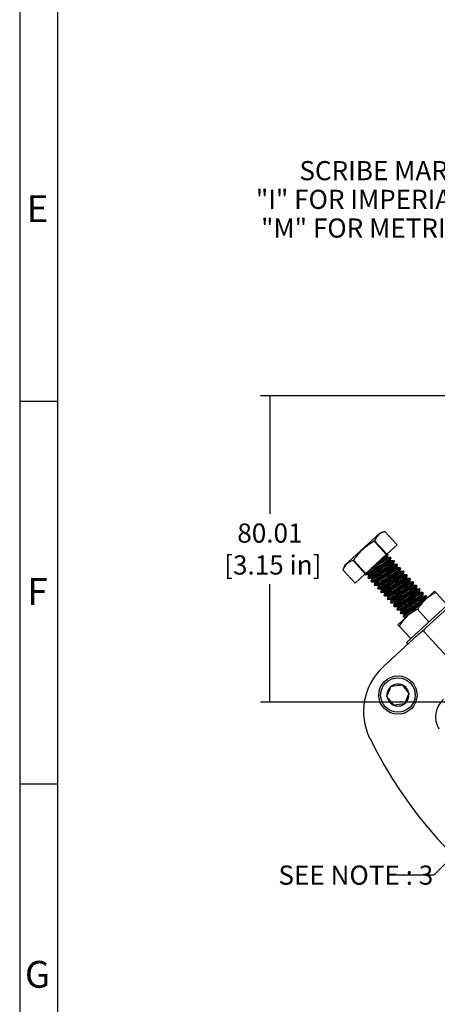
# Model space of a CAD drawing. Units: millimetres. Extents: x 0 to 594, y 0 to 420.
# Drawn here: x 15 to 70, y 81 to 210 of the extents above; entities that cross this region are included whole.
import ezdxf
from ezdxf.enums import TextEntityAlignment as Align

# ---------------------------------------------------------------- set-up
doc = ezdxf.new("R2010")
doc.units = ezdxf.units.MM
for name, color, linetype in [('1801100', 7, 'Continuous'), ('3314002', 7, 'Continuous'), ('3315601', 7, 'Continuous'), ('3316201', 7, 'Continuous'), ('3317000', 7, 'Continuous'), ('Default', 7, 'Continuous')]:
    doc.layers.add(name, color=color, linetype=linetype)
doc.styles.add('SEACAD_Solid_Edge_ISO', font='seiso.ttf')
doc.dimstyles.new('ANSI_(mm)_Dual_Dimension', dxfattribs={"dimtxt": 2.5, "dimasz": 2.5, "dimexe": 1.25, "dimexo": 1.25, "dimgap": 1.25, "dimtad": 0, "dimtih": 1, "dimtoh": 1, "dimlfac": 2, "dimdsep": 46, "dimtxsty": 'SEACAD_Solid_Edge_ISO', "dimblk1": '_SE_FILLED', "dimblk2": '_SE_FILLED', "dimsah": 1, "dimcen": 1.25, "dimadec": 0, "dimazin": 0, "dimtfac": 1, "dimtofl": 0, "dimtmove": 0, "dimatfit": 3, "dimfxl": 1, "dimtolj": 1, "dimarcsym": 0})

# ---------------------------------------------------------------- blocks, each defined once
blk = doc.blocks.new('SEANNOT_GROUP11')
at = {"layer": 'Default', "linetype": 'Continuous'}
h = blk.add_hatch(color=7, dxfattribs=at)
edge = h.paths.add_edge_path()
edge.add_ellipse((108.36, 137.73), major_axis=(0.833, 0), ratio=1, start_angle=0, end_angle=360)
at = {"layer": 'Default', "color": 7, "linetype": 'Continuous'}
blk.add_line((69.12, 98.14), (64.33, 98.14), dxfattribs=at)
blk.add_lwpolyline([(69.12, 98.14), (108.36, 137.73)], dxfattribs=at)
at = {"layer": 'Default', "color": 7, "linetype": 'Continuous', "style": 'SEACAD_Solid_Edge_ISO'}
blk.add_text('SEE NOTE : 3', height=2.5, dxfattribs=at).set_placement((48.8, 99.39), align=Align.TOP_LEFT)
blk = doc.blocks.new('SEANNOT_GROUP13')
at = {"layer": 'Default', "linetype": 'Continuous'}
h = blk.add_hatch(color=7, dxfattribs=at)
edge = h.paths.add_edge_path()
edge.add_ellipse((111.28, 162.28), major_axis=(0.833, 0), ratio=1, start_angle=0, end_angle=360)
at = {"layer": 'Default', "color": 7, "linetype": 'Continuous'}
blk.add_line((78.76, 190.15), (76.45, 190.15), dxfattribs=at)
blk.add_lwpolyline([(78.76, 190.15), (111.28, 162.28)], dxfattribs=at)
at = {"layer": 'Default', "color": 7, "linetype": 'Continuous', "style": 'SEACAD_Solid_Edge_ISO'}
for s, p in [('SCRIBE MARK SHOWS', (51.54, 191.4)), ('"I" FOR IMPERIAL VERSION', (45.86, 187.65)), ('"M" FOR METRIC VERSION', (46.54, 183.9))]:
    blk.add_text(s, height=2.5, dxfattribs=at).set_placement(p, align=Align.TOP_LEFT)
blk = doc.blocks.new('SE7')
at = {"layer": '1801100', "color": 7, "linetype": 'Continuous'}
for p, q in [((68, 130.4), (75.39, 137.17)), ((67.12, 129.59), (67.87, 130.28)), ((67.85, 129.92), (72.33, 125.03)), ((67.87, 130.28), (68, 130.4)), ((62.5, 125.36), (67.12, 129.59))]:
    blk.add_line(p, q, dxfattribs=at)
for centre, radius, start, end in [((67.86, 119.5), 7.94, 132.5, 205.9636), ((72.5, 118.8), 3.16, 132.435, 209.501), ((111.44, 140.73), 56.41, 205.9636, 334.0364)]:
    blk.add_arc(centre, radius, start, end, dxfattribs=at)
blk.add_ellipse((68.04, 130.09), major_axis=(0.172, -0.187), ratio=0.99863, start_param=3.141593, end_param=4.712389, dxfattribs=at)
at = {"layer": '3314002', "color": 7, "linetype": 'Continuous'}
for p, q in [((62.98, 121.47), (63.53, 122.81)), ((63.53, 122.81), (64.96, 122.99)), ((64.96, 122.99), (65.84, 121.85)), ((63.86, 120.33), (62.98, 121.47)), ((65.84, 121.85), (65.29, 120.52)), ((65.29, 120.52), (63.86, 120.33))]:
    blk.add_line(p, q, dxfattribs=at)
for radius in [2.5, 2.25]:
    blk.add_circle((64.41, 121.66), radius, dxfattribs=at)
for start, end in [(127.4773, 187.4773), (67.4773, 127.4773), (7.4773, 67.4773), (187.4773, 247.4773), (307.4773, 7.4773), (247.4773, 307.4773)]:
    blk.add_arc((64.41, 121.66), 1.44, start, end, dxfattribs=at)
at = {"layer": '3315601', "color": 7, "linetype": 'Continuous'}
for q in [(71.42, 133.93), (65.72, 128.31)]:
    blk.add_line((65.52, 128.52), q, dxfattribs=at)
at = {"layer": '3316201', "color": 7, "linetype": 'Continuous'}
for p, q in [((69.21, 135.23), (68.01, 134.13)), ((69.21, 135.23), (69.37, 135.06)), ((69.37, 135.06), (70.87, 133.42)), ((68.01, 134.13), (65.62, 131.94)), ((66.97, 132.86), (68.47, 131.23)), ((65.62, 131.94), (64.42, 130.84)), ((64.58, 130.67), (64.42, 130.84)), ((64.58, 130.67), (66.08, 129.03))]:
    blk.add_line(p, q, dxfattribs=at)
for centre, start, end in [((72.17, 129.49), 116.7146, 131.8659), ((72.27, 129.59), 133.1341, 148.2854), ((69.77, 127.3), 116.7146, 131.8659), ((69.88, 127.39), 133.1341, 148.2854)]:
    blk.add_arc(centre, 6.23, start, end, dxfattribs=at)
at = {"layer": '3317000', "color": 7, "linetype": 'Continuous'}
for p, q in [((57.49, 138.64), (62.04, 142.82)), ((62.71, 143.03), (62.04, 142.82)), ((62.71, 143.03), (62.7, 143.03)), ((64.3, 141.29), (62.7, 143.03)), ((64.3, 141.29), (62.71, 143.03)), ((61.37, 141.8), (61.3, 141.74)), ((62.89, 140), (61.3, 141.74)), ((61.37, 141.8), (62.96, 140.07)), ((62.96, 140.07), (64.3, 141.29)), ((64.3, 141.29), (64.3, 141.29)), ((58.63, 139.29), (58.55, 139.22)), ((60.15, 137.49), (58.55, 139.22)), ((58.63, 139.29), (60.22, 137.55)), ((60.22, 137.55), (62.89, 140)), ((63.41, 139.31), (60.51, 137.39)), ((63.5, 139.18), (60.6, 137.25)), ((63.08, 139.64), (60.98, 138.25)), ((62.99, 139.77), (61.72, 138.93)), ((62.89, 140), (62.96, 140.07)), ((62.99, 139.77), (63.12, 140.03)), ((63.08, 139.64), (62.99, 139.77)), ((63.12, 140.03), (63.03, 140.13)), ((63.45, 139.67), (63.08, 139.64)), ((63.41, 139.31), (63.54, 139.57)), ((63.5, 139.18), (63.41, 139.31)), ((63.54, 139.57), (63.45, 139.67)), ((63.87, 139.21), (63.5, 139.18)), ((63.83, 138.85), (63.96, 139.11)), ((63.96, 139.11), (63.87, 139.21)), ((57.49, 138.64), (57.22, 138)), ((57.22, 138), (57.22, 138)), ((57.22, 138), (58.81, 136.26)), ((57.22, 138), (58.81, 136.26)), ((63.83, 138.85), (60.93, 136.92)), ((63.92, 138.72), (61.02, 136.79)), ((64.26, 138.39), (61.36, 136.46)), ((64.34, 138.26), (61.44, 136.33)), ((64.68, 137.93), (61.78, 136)), ((64.77, 137.8), (61.87, 135.87)), ((63.92, 138.72), (63.83, 138.85)), ((64.3, 138.75), (63.92, 138.72)), ((64.26, 138.39), (64.38, 138.65)), ((64.34, 138.26), (64.26, 138.39)), ((64.38, 138.65), (64.3, 138.75)), ((64.72, 138.28), (64.34, 138.26)), ((64.68, 137.93), (64.81, 138.19)), ((64.77, 137.8), (64.68, 137.93)), ((64.81, 138.19), (64.72, 138.28)), ((65.14, 137.82), (64.77, 137.8)), ((65.1, 137.47), (65.23, 137.73)), ((65.23, 137.73), (65.14, 137.82)), ((58.81, 136.26), (60.15, 137.49)), ((60.08, 137.43), (60.14, 137.36)), ((60.14, 137.36), (60.51, 137.39)), ((60.15, 137.49), (60.22, 137.55)), ((60.6, 137.25), (60.47, 137)), ((60.47, 137), (60.56, 136.9)), ((60.51, 137.39), (60.6, 137.25)), ((60.56, 136.9), (60.93, 136.92)), ((61.02, 136.79), (60.89, 136.54)), ((60.89, 136.54), (60.98, 136.44)), ((60.93, 136.92), (61.02, 136.79)), ((60.98, 136.44), (61.36, 136.46)), ((61.44, 136.33), (61.32, 136.08)), ((61.36, 136.46), (61.44, 136.33)), ((65.1, 137.47), (62.2, 135.54)), ((65.19, 137.34), (62.29, 135.41)), ((65.52, 137.01), (62.62, 135.08)), ((65.61, 136.88), (62.71, 134.95)), ((65.95, 136.55), (63.05, 134.62)), ((66.03, 136.42), (63.13, 134.49)), ((65.19, 137.34), (65.1, 137.47)), ((65.56, 137.36), (65.19, 137.34)), ((65.52, 137.01), (65.65, 137.27)), ((65.61, 136.88), (65.52, 137.01)), ((65.65, 137.27), (65.56, 137.36)), ((65.98, 136.9), (65.61, 136.88)), ((65.95, 136.55), (66.07, 136.81)), ((66.03, 136.42), (65.95, 136.55)), ((66.07, 136.81), (65.98, 136.9)), ((66.41, 136.44), (66.03, 136.42)), ((66.37, 136.09), (66.5, 136.34)), ((66.5, 136.34), (66.41, 136.44)), ((58.81, 136.26), (58.81, 136.26)), ((61.32, 136.08), (61.4, 135.98)), ((61.4, 135.98), (61.78, 136)), ((61.87, 135.87), (61.74, 135.62)), ((61.74, 135.62), (61.83, 135.52)), ((61.78, 136), (61.87, 135.87)), ((61.83, 135.52), (62.2, 135.54)), ((62.29, 135.41), (62.16, 135.15)), ((62.16, 135.15), (62.25, 135.06)), ((62.2, 135.54), (62.29, 135.41)), ((62.25, 135.06), (62.62, 135.08)), ((62.62, 135.08), (62.71, 134.95)), ((66.37, 136.09), (63.47, 134.16)), ((66.45, 135.96), (63.55, 134.03)), ((66.79, 135.63), (63.89, 133.7)), ((66.88, 135.5), (63.98, 133.57)), ((67.21, 135.17), (64.31, 133.24)), ((67.3, 135.04), (64.4, 133.11)), ((66.45, 135.96), (66.37, 136.09)), ((66.83, 135.98), (66.45, 135.96)), ((66.79, 135.63), (66.92, 135.88)), ((66.88, 135.5), (66.79, 135.63)), ((66.92, 135.88), (66.83, 135.98)), ((67.25, 135.52), (66.88, 135.5)), ((67.21, 135.17), (67.34, 135.42)), ((67.3, 135.04), (67.21, 135.17)), ((67.34, 135.42), (67.25, 135.52)), ((67.67, 135.06), (67.3, 135.04)), ((67.76, 134.96), (67.67, 135.06)), ((62.71, 134.95), (62.58, 134.69)), ((62.58, 134.69), (62.67, 134.6)), ((62.67, 134.6), (63.05, 134.62)), ((63.13, 134.49), (63, 134.23)), ((63, 134.23), (63.09, 134.14)), ((63.05, 134.62), (63.13, 134.49)), ((63.09, 134.14), (63.47, 134.16)), ((63.55, 134.03), (63.43, 133.77)), ((63.43, 133.77), (63.52, 133.68)), ((63.47, 134.16), (63.55, 134.03)), ((67.63, 134.7), (64.73, 132.78)), ((67.72, 134.57), (64.82, 132.65)), ((68.06, 134.24), (65.16, 132.32)), ((67.6, 133.76), (65.24, 132.19)), ((67.63, 134.7), (67.76, 134.96)), ((67.72, 134.57), (67.63, 134.7)), ((68.1, 134.6), (67.72, 134.57)), ((68.06, 134.24), (68.18, 134.5)), ((68.09, 134.2), (68.06, 134.24)), ((68.18, 134.5), (68.1, 134.6)), ((63.52, 133.68), (63.89, 133.7)), ((63.98, 133.57), (63.85, 133.31)), ((63.85, 133.31), (63.94, 133.21)), ((63.89, 133.7), (63.98, 133.57)), ((63.94, 133.21), (64.31, 133.24)), ((64.4, 133.11), (64.27, 132.85)), ((64.27, 132.85), (64.36, 132.75)), ((64.31, 133.24), (64.4, 133.11)), ((64.36, 132.75), (64.73, 132.78)), ((64.82, 132.65), (64.69, 132.39)), ((64.73, 132.78), (64.82, 132.65)), ((64.69, 132.39), (64.78, 132.29)), ((64.78, 132.29), (65.16, 132.32)), ((65.24, 132.19), (65.12, 131.93)), ((65.12, 131.93), (65.2, 131.83)), ((65.16, 132.32), (65.24, 132.19)), ((65.2, 131.83), (65.53, 131.85))]:
    blk.add_line(p, q, dxfattribs=at)
for centre, radius, start, end in [((63.24, 141.1), 2, 105.6216, 159.3784), ((59.09, 137.3), 2, 105.6216, 159.3784), ((133.41, 28.4), 130.82, 122.11, 123.8863), ((133.83, 27.94), 130.82, 122.11, 123.8863), ((134.25, 27.48), 130.82, 122.11, 123.8863), ((134.68, 27.02), 130.82, 122.11, 123.8863), ((135.1, 26.56), 130.82, 122.11, 123.8863), ((135.52, 26.1), 130.82, 122.11, 123.8863), ((135.94, 25.63), 130.82, 122.11, 123.8863), ((136.36, 25.17), 130.82, 122.11, 123.8863), ((136.79, 24.71), 130.82, 122.11, 123.8863), ((137.21, 24.25), 130.82, 122.11, 123.8863), ((137.63, 23.79), 130.82, 122.11, 123.8863), ((138.05, 23.33), 130.82, 122.9586, 123.8863)]:
    blk.add_arc(centre, radius, start, end, dxfattribs=at)
for points, knots in [([(61.3, 141.74), (61.03, 141.58), (60.77, 141.42), (60.28, 141.07), (60.04, 140.88), (59.6, 140.48), (59.39, 140.26), (58.99, 139.79), (58.8, 139.54), (58.63, 139.29)], [0, 0, 0, 0, 0.25, 0.25, 0.5, 0.5, 0.75, 0.75, 1, 1, 1, 1]), ([(60.14, 137.36), (60.14, 137.36), (60.33, 137.48), (60.96, 137.88), (61.4, 138.16), (62.29, 138.74), (62.73, 139.03), (63.36, 139.45), (63.54, 139.57), (63.54, 139.57)], [0.5000947, 0.5000947, 0.5000947, 0.5000947, 0.625, 0.625, 0.75, 0.75, 0.875, 0.875, 1, 1, 1, 1]), ([(63.45, 139.67), (63.45, 139.67), (63.32, 139.59), (62.87, 139.3), (62.55, 139.1), (61.84, 138.64), (61.46, 138.39), (60.78, 137.94), (60.49, 137.75), (60.29, 137.62)], [0.5000585, 0.5000585, 0.5000585, 0.5000585, 0.625, 0.625, 0.75, 0.75, 0.875, 0.875, 1, 1, 1, 1]), ([(60.56, 136.9), (60.56, 136.9), (60.75, 137.02), (61.38, 137.42), (61.83, 137.7), (62.71, 138.28), (63.15, 138.57), (63.78, 138.99), (63.96, 139.11), (63.96, 139.11)], [0.5000947, 0.5000947, 0.5000947, 0.5000947, 0.625, 0.625, 0.75, 0.75, 0.875, 0.875, 1, 1, 1, 1]), ([(62.4, 139.56), (62.51, 139.63), (62.61, 139.69), (62.79, 139.81), (62.87, 139.86), (62.96, 139.92), (62.99, 139.94), (63.03, 139.97), (63.05, 139.99), (63.1, 140.02), (63.12, 140.03), (63.12, 140.03), (63.12, 140.03), (63.12, 140.03)], [0, 0, 0, 0, 0.125, 0.125, 0.25, 0.25, 0.3125, 0.3125, 0.375, 0.375, 0.5, 0.5, 0.5000175, 0.5000175, 0.5000175, 0.5000175]), ([(60.98, 136.44), (60.98, 136.44), (61.17, 136.56), (61.81, 136.96), (62.25, 137.24), (63.13, 137.82), (63.57, 138.11), (64.2, 138.53), (64.38, 138.65), (64.38, 138.65)], [0.5000947, 0.5000947, 0.5000947, 0.5000947, 0.625, 0.625, 0.75, 0.75, 0.875, 0.875, 1, 1, 1, 1]), ([(61.4, 135.98), (61.4, 135.98), (61.6, 136.1), (62.23, 136.5), (62.67, 136.78), (63.56, 137.36), (63.99, 137.65), (64.62, 138.06), (64.81, 138.19), (64.81, 138.19)], [0.5000947, 0.5000947, 0.5000947, 0.5000947, 0.625, 0.625, 0.75, 0.75, 0.875, 0.875, 1, 1, 1, 1]), ([(61.83, 135.52), (61.83, 135.52), (62.02, 135.64), (62.65, 136.04), (63.09, 136.32), (63.98, 136.9), (64.42, 137.19), (65.04, 137.6), (65.23, 137.73), (65.23, 137.73)], [0.5000947, 0.5000947, 0.5000947, 0.5000947, 0.625, 0.625, 0.75, 0.75, 0.875, 0.875, 1, 1, 1, 1]), ([(62.25, 135.06), (62.25, 135.06), (62.44, 135.18), (63.07, 135.58), (63.52, 135.86), (64.4, 136.44), (64.84, 136.72), (65.47, 137.14), (65.65, 137.27), (65.65, 137.27)], [0.5000947, 0.5000947, 0.5000947, 0.5000947, 0.625, 0.625, 0.75, 0.75, 0.875, 0.875, 1, 1, 1, 1]), ([(62.67, 134.6), (62.67, 134.6), (62.86, 134.72), (63.5, 135.12), (63.94, 135.4), (64.82, 135.98), (65.26, 136.26), (65.89, 136.68), (66.07, 136.81), (66.07, 136.81)], [0.5000947, 0.5000947, 0.5000947, 0.5000947, 0.625, 0.625, 0.75, 0.75, 0.875, 0.875, 1, 1, 1, 1]), ([(63.09, 134.14), (63.09, 134.14), (63.28, 134.25), (63.92, 134.66), (64.36, 134.94), (65.25, 135.51), (65.68, 135.8), (66.31, 136.22), (66.5, 136.34), (66.5, 136.34)], [0.5000947, 0.5000947, 0.5000947, 0.5000947, 0.625, 0.625, 0.75, 0.75, 0.875, 0.875, 1, 1, 1, 1]), ([(63.52, 133.68), (63.52, 133.68), (63.71, 133.79), (64.34, 134.2), (64.78, 134.48), (65.67, 135.05), (66.11, 135.34), (66.73, 135.76), (66.92, 135.88), (66.92, 135.88)], [0.5000947, 0.5000947, 0.5000947, 0.5000947, 0.625, 0.625, 0.75, 0.75, 0.875, 0.875, 1, 1, 1, 1]), ([(63.94, 133.21), (63.94, 133.21), (64.13, 133.33), (64.76, 133.73), (65.2, 134.02), (66.09, 134.59), (66.53, 134.88), (67.16, 135.3), (67.34, 135.42), (67.34, 135.42)], [0.5000947, 0.5000947, 0.5000947, 0.5000947, 0.625, 0.625, 0.75, 0.75, 0.875, 0.875, 1, 1, 1, 1]), ([(64.36, 132.75), (64.36, 132.75), (64.55, 132.87), (65.18, 133.27), (65.63, 133.56), (66.51, 134.13), (66.95, 134.42), (67.58, 134.84), (67.76, 134.96), (67.76, 134.96)], [0.5000947, 0.5000947, 0.5000947, 0.5000947, 0.625, 0.625, 0.75, 0.75, 0.875, 0.875, 1, 1, 1, 1]), ([(64.78, 132.29), (64.78, 132.29), (64.97, 132.41), (65.61, 132.81), (66.05, 133.1), (66.93, 133.67), (67.37, 133.96), (68, 134.38), (68.18, 134.5), (68.18, 134.5)], [0.5000947, 0.5000947, 0.5000947, 0.5000947, 0.625, 0.625, 0.75, 0.75, 0.875, 0.875, 1, 1, 1, 1]), ([(65.2, 131.83), (65.2, 131.83), (65.4, 131.95), (65.85, 132.24), (66, 132.33), (66.17, 132.44)], [0.5000947, 0.5000947, 0.5000947, 0.5000947, 0.625, 0.625, 0.6773629, 0.6773629, 0.6773629, 0.6773629])]:
    blk.add_open_spline(points, degree=3, knots=knots, dxfattribs=at)
blk = doc.blocks.new('_SE_FILLED')
at = {"color": 0}
blk.add_line((0, 0), (-1, 0), dxfattribs=at)
blk.add_solid([(0, 0), (-1, -0.1665), (-1, 0.1665), (0, 0)], dxfattribs=at)
blk = doc.blocks.new('*D54')
at = {"layer": 'Default', "color": 0, "linetype": 'Continuous', "lineweight": -2}
for p, q in [((102.69, 160.73), (46.44, 160.73)), ((47.69, 158.23), (47.69, 145.32)), ((47.69, 123.22), (47.69, 136.13)), ((102.69, 120.72), (46.44, 120.72))]:
    blk.add_line(p, q, dxfattribs=at)
at = {"layer": 'Defpoints', "color": 0, "linetype": 'Continuous'}
for p in [(47.69, 160.73), (103.94, 160.73), (103.94, 120.72)]:
    blk.add_point(p, dxfattribs=at)
at = {"layer": 'Default', "color": 0, "linetype": 'Continuous', "lineweight": -2, "xscale": 2.5, "yscale": 2.5, "zscale": 2.5}
for p, rotation in [((47.69, 160.73), 90), ((47.69, 120.72), 270)]:
    blk.add_blockref('_SE_FILLED', p, dxfattribs=dict(at, rotation=rotation))
at = {"layer": 'Default', "color": 0, "linetype": 'Continuous', "insert": (47.69, 140.73), "char_height": 2.5, "attachment_point": 5, "style": 'SEACAD_Solid_Edge_ISO'}
blk.add_mtext('\\A1;\\A1;80.01\\P [3.15 in]', dxfattribs=at)
blk = doc.blocks.new('Border_Frame_A2')
at = {"layer": 'Default', "color": 7, "linetype": 'Continuous'}
for p, q in [((15, 415), (15, 5)), ((20, 10), (20, 410)), ((20, 160), (15, 160)), ((20, 110), (15, 110))]:
    blk.add_line(p, q, dxfattribs=at)
at = {"layer": 'Default', "char_height": 3.5, "width": 3, "attachment_point": 5}
for s, insert in [('{\\fSolid Edge ISO|b0||i0||c0|p34;\\C7;\\H3.5;\\W1.;E}', (17.33, 185.18)), ('{\\fSolid Edge ISO|b0||i0||c0|p34;\\C7;\\H3.5;\\W1.;F}', (17.33, 135.18)), ('{\\fSolid Edge ISO|b0||i0||c0|p34;\\C7;\\H3.5;\\W1.;G}', (17.33, 85.18))]:
    blk.add_mtext(s, dxfattribs=dict(at, insert=insert))

msp = doc.modelspace()

# ---------------------------------------------------------------- block references
at = {"layer": 'Default', "color": 7}
msp.add_blockref('Border_Frame_A2', (0, 0), dxfattribs=at)
at = {"layer": 'Default'}
for name in ['SE7', 'SEANNOT_GROUP13', 'SEANNOT_GROUP11']:
    msp.add_blockref(name, (0, 0), dxfattribs=at)

# ---------------------------------------------------------------- dimensions: what is measured, and where the dimension line sits
at = {"layer": 'Default', "color": 7, "linetype": 'Continuous'}
dim = msp.add_linear_dim(base=(47.6865, 160.7298), p1=(103.9431, 120.7248), p2=(103.9431, 160.7298), angle=90, text='\\A1;<>', dimstyle='ANSI_(mm)_Dual_Dimension', override={"dimpost": '\\X'}, dxfattribs=at)
dim.commit()
dim.dimension.update_dxf_attribs({"geometry": '*D54', "text_midpoint": (47.6865, 140.7273), "dimtype": 161})

doc.saveas('drawing.dxf')
